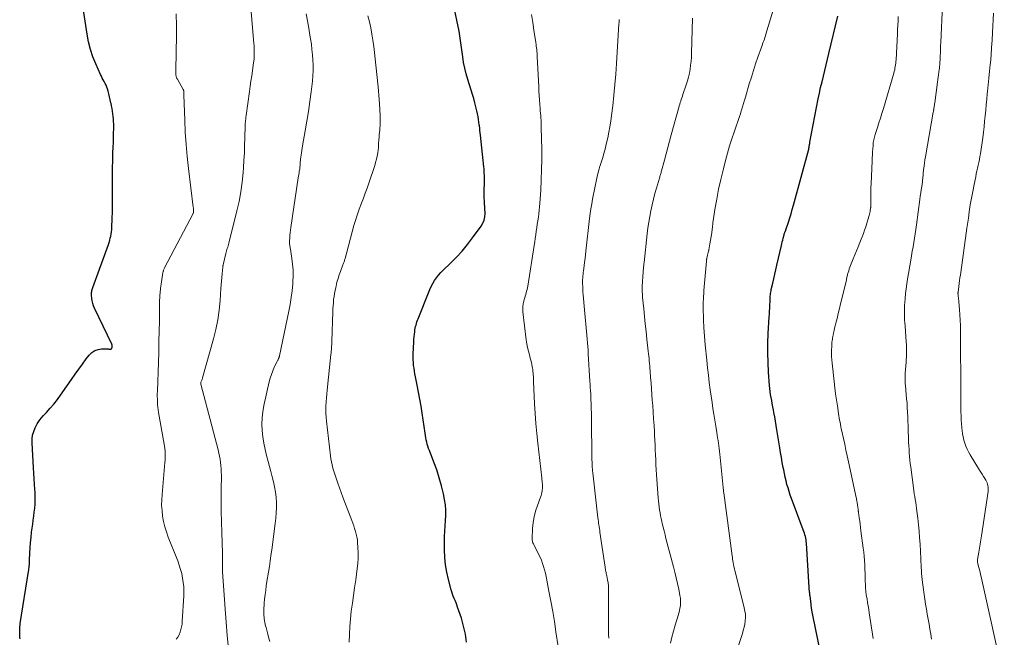
# Model space of a CAD drawing. Units: feet. Extents: x 1915000 to 1920043, y 524990 to 530000.
# Drawn here: x 1915136 to 1915318, y 526825 to 526940 of the extents above; entities that cross this region are included whole.
import ezdxf

# ---------------------------------------------------------------- set-up
doc = ezdxf.new("R2010")
doc.units = ezdxf.units.FT
doc.header["$LTSCALE"] = 100
doc.header["$MEASUREMENT"] = 0
doc.layers.add('CONTOUR INDEX', color=32, linetype='Continuous', lineweight=25)
doc.layers.add('CONTOUR INTERMEDIATE', color=40, linetype='Continuous', lineweight=15)

msp = doc.modelspace()

# ---------------------------------------------------------------- linework, layer by layer
at = {"layer": 'CONTOUR INDEX', "flags": 128}
for points, elevation in [([(1915135.84, 526824.92), (1915135.82, 526825.26), (1915135.81, 526825.33), (1915135.79, 526825.64), (1915135.78, 526825.95), (1915135.78, 526826.26), (1915135.78, 526826.57), (1915135.79, 526826.88), (1915135.81, 526827.19), (1915135.84, 526827.49), (1915135.89, 526827.8), (1915137.42, 526837.4), (1915137.46, 526837.65), (1915137.5, 526837.91), (1915137.53, 526838.17), (1915137.55, 526838.43), (1915137.58, 526838.69), (1915137.59, 526838.95), (1915137.61, 526839.21), (1915137.62, 526839.47), (1915137.67, 526840.87), (1915137.72, 526841.82), (1915137.78, 526842.78), (1915137.88, 526843.73), (1915137.99, 526844.68), (1915138.2, 526846.18), (1915138.29, 526846.92), (1915138.39, 526847.66), (1915138.48, 526848.4), (1915138.57, 526849.14), (1915138.64, 526849.88), (1915138.67, 526850.62), (1915138.67, 526851.36), (1915138.63, 526852.11), (1915138.59, 526852.61), (1915138.52, 526853.61), (1915138.45, 526854.61), (1915138.39, 526855.61), (1915138.33, 526856.61), (1915138.08, 526861.23), (1915138.1, 526861.96), (1915138.18, 526862.67), (1915138.38, 526863.36), (1915138.64, 526864.03), (1915138.7, 526864.16), (1915139.01, 526864.74), (1915139.36, 526865.3), (1915139.76, 526865.82), (1915140.19, 526866.32), (1915140.72, 526866.87), (1915141.43, 526867.64), (1915142.11, 526868.43), (1915142.75, 526869.25), (1915143.36, 526870.1), (1915145.39, 526873.01), (1915146.06, 526873.97), (1915146.73, 526874.91), (1915147.42, 526875.85), (1915148.12, 526876.78), (1915148.66, 526877.5), (1915149.14, 526877.97), (1915149.68, 526878.33), (1915150.29, 526878.53), (1915150.95, 526878.63), (1915152.19, 526878.63), (1915152.28, 526878.62), (1915152.38, 526878.62), (1915152.47, 526878.61), (1915152.57, 526878.61), (1915152.65, 526878.62), (1915152.72, 526878.64), (1915152.78, 526878.69), (1915152.83, 526878.76), (1915152.86, 526878.85), (1915152.88, 526878.91), (1915152.9, 526878.97), (1915152.91, 526879.02), (1915152.92, 526879.08), (1915152.92, 526879.14), (1915152.92, 526879.2), (1915152.91, 526879.26), (1915152.91, 526879.32), (1915152.89, 526879.37), (1915152.88, 526879.43), (1915152.86, 526879.48), (1915152.83, 526879.54), (1915149.66, 526886.17), (1915149.47, 526886.61), (1915149.32, 526887.06), (1915149.21, 526887.52), (1915149.13, 526887.99), (1915149.06, 526888.59), (1915149.05, 526888.77), (1915149.05, 526888.95), (1915149.08, 526889.12), (1915149.11, 526889.3), (1915149.16, 526889.47), (1915149.21, 526889.65), (1915149.26, 526889.82), (1915149.32, 526889.99), (1915152.21, 526898), (1915152.34, 526898.38), (1915152.46, 526898.76), (1915152.56, 526899.14), (1915152.66, 526899.53), (1915152.74, 526899.92), (1915152.8, 526900.32), (1915152.84, 526900.71), (1915152.86, 526901.11), (1915152.92, 526902.81), (1915152.95, 526904.06), (1915152.97, 526905.31), (1915152.98, 526906.56), (1915152.97, 526907.81), (1915152.96, 526909.41), (1915152.95, 526910.8), (1915152.96, 526912.19), (1915153, 526913.57), (1915153.05, 526914.96), (1915153.1, 526915.99), (1915153.14, 526916.86), (1915153.16, 526917.73), (1915153.18, 526918.61), (1915153.19, 526919.48), (1915153.19, 526920.26), (1915153.18, 526920.75), (1915153.15, 526921.23), (1915153.11, 526921.72), (1915153.05, 526922.2), (1915152.97, 526922.68), (1915152.89, 526923.17), (1915152.81, 526923.65), (1915152.71, 526924.12), (1915152.68, 526924.25), (1915152.56, 526924.8), (1915152.44, 526925.33), (1915152.3, 526925.87), (1915152.15, 526926.4), (1915152.04, 526926.79), (1915151.92, 526927.14), (1915151.78, 526927.49), (1915151.62, 526927.83), (1915151.45, 526928.16), (1915151.26, 526928.49), (1915151.08, 526928.82), (1915150.91, 526929.16), (1915150.75, 526929.49), (1915149.87, 526931.43), (1915149.33, 526932.76), (1915148.87, 526934.11), (1915148.52, 526935.5), (1915148.25, 526936.91), (1915147.41, 526942.56)], 860), ([(1915218.55, 526824.34), (1915218.35, 526825.83), (1915218.01, 526827.31), (1915217.59, 526828.76), (1915216.89, 526830.84), (1915216.75, 526831.24), (1915216.6, 526831.64), (1915216.44, 526832.04), (1915216.27, 526832.44), (1915216.1, 526832.83), (1915215.95, 526833.23), (1915215.82, 526833.64), (1915215.7, 526834.05), (1915215.21, 526835.93), (1915214.9, 526837.29), (1915214.67, 526838.65), (1915214.54, 526840.04), (1915214.47, 526841.43), (1915214.46, 526842.89), (1915214.47, 526843.88), (1915214.5, 526844.87), (1915214.56, 526845.85), (1915214.65, 526846.84), (1915214.71, 526847.82), (1915214.71, 526848.8), (1915214.62, 526849.78), (1915214.47, 526850.75), (1915214.25, 526851.81), (1915213.9, 526853.3), (1915213.5, 526854.78), (1915213.03, 526856.24), (1915212.51, 526857.68), (1915211.66, 526859.85), (1915211.52, 526860.23), (1915211.39, 526860.62), (1915211.28, 526861.01), (1915211.18, 526861.4), (1915211.09, 526861.8), (1915211.01, 526862.2), (1915210.94, 526862.61), (1915210.88, 526863.01), (1915210.33, 526866.74), (1915210.13, 526868.05), (1915209.91, 526869.35), (1915209.67, 526870.65), (1915209.41, 526871.94), (1915209.09, 526873.5), (1915208.99, 526874.02), (1915208.9, 526874.53), (1915208.82, 526875.06), (1915208.75, 526875.58), (1915208.7, 526876.1), (1915208.67, 526876.63), (1915208.66, 526877.15), (1915208.67, 526877.68), (1915208.76, 526879.94), (1915208.78, 526880.41), (1915208.82, 526880.89), (1915208.88, 526881.36), (1915208.95, 526881.83), (1915209, 526882.16), (1915209.06, 526882.47), (1915209.12, 526882.77), (1915209.2, 526883.07), (1915209.28, 526883.36), (1915209.37, 526883.66), (1915209.47, 526883.95), (1915209.58, 526884.24), (1915209.69, 526884.52), (1915211.49, 526889.04), (1915211.74, 526889.62), (1915212.01, 526890.19), (1915212.31, 526890.75), (1915212.63, 526891.29), (1915212.98, 526891.81), (1915213.36, 526892.32), (1915213.78, 526892.79), (1915214.22, 526893.24), (1915215.57, 526894.52), (1915216.67, 526895.62), (1915217.73, 526896.77), (1915218.72, 526897.97), (1915219.67, 526899.2), (1915221.25, 526901.4), (1915221.57, 526901.94), (1915221.8, 526902.5), (1915221.93, 526903.09), (1915221.97, 526903.71), (1915221.97, 526903.93), (1915221.95, 526904.46), (1915221.93, 526904.99), (1915221.9, 526905.52), (1915221.86, 526906.05), (1915221.83, 526906.58), (1915221.81, 526907.11), (1915221.81, 526907.64), (1915221.82, 526908.17), (1915221.86, 526909.24), (1915221.87, 526909.63), (1915221.87, 526910.02), (1915221.87, 526910.42), (1915221.86, 526910.81), (1915221.84, 526911.2), (1915221.82, 526911.59), (1915221.79, 526911.98), (1915221.75, 526912.37), (1915221.12, 526918.22), (1915221.07, 526918.65), (1915221.02, 526919.08), (1915220.98, 526919.51), (1915220.93, 526919.94), (1915220.91, 526920.12), (1915220.84, 526920.64), (1915220.76, 526921.16), (1915220.67, 526921.68), (1915220.57, 526922.19), (1915220.45, 526922.71), (1915220.27, 526923.48), (1915220.08, 526924.25), (1915219.87, 526925.01), (1915219.64, 526925.77), (1915218.76, 526928.54), (1915218.46, 526929.58), (1915218.2, 526930.63), (1915218, 526931.69), (1915217.84, 526932.75), (1915217.68, 526934.03), (1915217.62, 526934.47), (1915217.57, 526934.9), (1915217.51, 526935.34), (1915217.45, 526935.78), (1915217.39, 526936.21), (1915217.32, 526936.65), (1915217.24, 526937.08), (1915217.16, 526937.51), (1915216.11, 526942.45)], 880), ([(1915284.12, 526822.44), (1915282.71, 526829.31), (1915282.58, 526829.96), (1915282.47, 526830.61), (1915282.37, 526831.26), (1915282.29, 526831.91), (1915282.17, 526832.86), (1915282.15, 526833.04), (1915282.13, 526833.22), (1915282.11, 526833.4), (1915282.09, 526833.58), (1915282.07, 526833.76), (1915282.06, 526833.85), (1915282.05, 526833.93), (1915282.04, 526834.02), (1915282.03, 526834.11), (1915282.02, 526834.2), (1915282.02, 526834.28), (1915282.01, 526834.37), (1915282, 526834.46), (1915281.5, 526842.64), (1915281.47, 526842.96), (1915281.43, 526843.27), (1915281.38, 526843.59), (1915281.31, 526843.9), (1915281.22, 526844.21), (1915281.13, 526844.52), (1915281.03, 526844.82), (1915280.92, 526845.13), (1915278.76, 526850.93), (1915278.52, 526851.58), (1915278.3, 526852.23), (1915278.1, 526852.89), (1915277.9, 526853.55), (1915277.73, 526854.21), (1915277.57, 526854.88), (1915277.42, 526855.55), (1915277.29, 526856.23), (1915277.2, 526856.7), (1915277.04, 526857.61), (1915276.89, 526858.52), (1915276.73, 526859.43), (1915276.58, 526860.35), (1915276.05, 526863.66), (1915275.92, 526864.47), (1915275.78, 526865.28), (1915275.64, 526866.09), (1915275.49, 526866.89), (1915275.39, 526867.38), (1915275.29, 526867.94), (1915275.18, 526868.51), (1915275.07, 526869.07), (1915274.96, 526869.63), (1915274.86, 526870.19), (1915274.78, 526870.76), (1915274.71, 526871.32), (1915274.66, 526871.89), (1915274.49, 526874.33), (1915274.39, 526876.12), (1915274.35, 526877.9), (1915274.37, 526879.69), (1915274.44, 526881.48), (1915274.61, 526884.57), (1915274.64, 526885.1), (1915274.67, 526885.64), (1915274.7, 526886.17), (1915274.73, 526886.7), (1915274.77, 526887.56), (1915274.77, 526887.67), (1915274.77, 526887.77), (1915274.78, 526887.88), (1915274.78, 526887.98), (1915274.78, 526888.08), (1915274.79, 526888.19), (1915274.8, 526888.29), (1915274.81, 526888.4), (1915274.84, 526888.67), (1915274.87, 526888.91), (1915274.91, 526889.16), (1915274.96, 526889.4), (1915275, 526889.63), (1915275.26, 526890.82), (1915275.44, 526891.64), (1915275.63, 526892.47), (1915275.81, 526893.3), (1915276.01, 526894.13), (1915276.87, 526897.79), (1915276.95, 526898.13), (1915277.03, 526898.47), (1915277.11, 526898.81), (1915277.2, 526899.15), (1915277.36, 526899.79), (1915277.36, 526899.81), (1915277.37, 526899.83), (1915277.37, 526899.85), (1915277.38, 526899.87), (1915277.41, 526899.94), (1915277.41, 526899.96), (1915277.42, 526899.98), (1915277.43, 526900), (1915277.43, 526900.02), (1915277.53, 526900.26), (1915277.56, 526900.32), (1915277.58, 526900.37), (1915277.6, 526900.43), (1915277.62, 526900.48), (1915277.64, 526900.54), (1915277.66, 526900.6), (1915277.68, 526900.65), (1915277.7, 526900.71), (1915278.17, 526902.14), (1915278.42, 526902.91), (1915278.66, 526903.69), (1915278.88, 526904.47), (1915279.1, 526905.25), (1915281.92, 526915.65), (1915281.94, 526915.72), (1915281.96, 526915.79), (1915281.98, 526915.87), (1915281.99, 526915.94), (1915282.01, 526916.01), (1915282.02, 526916.08), (1915282.03, 526916.15), (1915282.04, 526916.23), (1915282.07, 526916.37), (1915282.09, 526916.52), (1915282.11, 526916.66), (1915282.14, 526916.81), (1915282.16, 526916.95), (1915283.7, 526924.94), (1915283.92, 526926), (1915284.14, 526927.06), (1915284.39, 526928.11), (1915284.65, 526929.16), (1915284.92, 526930.2), (1915285.18, 526931.25), (1915285.43, 526932.3), (1915285.68, 526933.35), (1915287.3, 526940.27)], 900)]:
    msp.add_lwpolyline(points, dxfattribs=dict(at, elevation=elevation))
at = {"layer": 'CONTOUR INTERMEDIATE', "flags": 128}
for points, elevation in [([(1915268, 526820.88), (1915269.64, 526825.91), (1915269.81, 526826.49), (1915269.96, 526827.08), (1915270.08, 526827.68), (1915270.16, 526828.29), (1915270.2, 526828.89), (1915270.19, 526829.49), (1915270.12, 526830.09), (1915270, 526830.68), (1915268.24, 526837.68), (1915268.21, 526837.81), (1915268.17, 526837.94), (1915268.14, 526838.07), (1915268.11, 526838.19), (1915268.07, 526838.32), (1915268.04, 526838.45), (1915268.02, 526838.58), (1915267.99, 526838.71), (1915267.93, 526839.08), (1915267.88, 526839.4), (1915267.83, 526839.72), (1915267.79, 526840.03), (1915267.74, 526840.35), (1915266.2, 526852), (1915266.17, 526852.2), (1915266.15, 526852.4), (1915266.12, 526852.59), (1915266.1, 526852.79), (1915266.08, 526852.99), (1915266.06, 526853.18), (1915266.04, 526853.38), (1915266.02, 526853.58), (1915265.45, 526859.16), (1915265.39, 526859.67), (1915265.34, 526860.17), (1915265.27, 526860.67), (1915265.21, 526861.18), (1915265.13, 526861.68), (1915265.06, 526862.18), (1915264.98, 526862.69), (1915264.9, 526863.19), (1915264.71, 526864.36), (1915264.53, 526865.44), (1915264.36, 526866.53), (1915264.19, 526867.62), (1915264.04, 526868.71), (1915263.7, 526871.08), (1915263.51, 526872.44), (1915263.34, 526873.81), (1915263.18, 526875.17), (1915263.03, 526876.54), (1915262.74, 526879.42), (1915262.66, 526880.22), (1915262.6, 526881.03), (1915262.54, 526881.83), (1915262.49, 526882.64), (1915262.48, 526882.99), (1915262.45, 526883.62), (1915262.42, 526884.25), (1915262.41, 526884.88), (1915262.4, 526885.52), (1915262.39, 526886.4), (1915262.39, 526886.59), (1915262.39, 526886.78), (1915262.39, 526886.96), (1915262.39, 526887.15), (1915262.39, 526887.24), (1915262.39, 526887.38), (1915262.4, 526887.52), (1915262.41, 526887.66), (1915262.41, 526887.8), (1915262.44, 526888.17), (1915262.46, 526888.49), (1915262.48, 526888.81), (1915262.5, 526889.13), (1915262.53, 526889.45), (1915262.97, 526894.88), (1915262.97, 526894.97), (1915262.99, 526895.07), (1915263, 526895.16), (1915263.01, 526895.26), (1915263.03, 526895.35), (1915263.05, 526895.45), (1915263.07, 526895.54), (1915263.09, 526895.63), (1915263.2, 526896.1), (1915263.23, 526896.21), (1915263.26, 526896.32), (1915263.29, 526896.44), (1915263.32, 526896.55), (1915263.34, 526896.66), (1915263.37, 526896.78), (1915263.4, 526896.89), (1915263.42, 526897), (1915263.64, 526898.13), (1915263.76, 526898.8), (1915263.87, 526899.48), (1915263.96, 526900.16), (1915264.05, 526900.85), (1915264.08, 526901.14), (1915264.18, 526901.97), (1915264.29, 526902.8), (1915264.42, 526903.63), (1915264.55, 526904.45), (1915264.9, 526906.41), (1915265.24, 526908.21), (1915265.62, 526910), (1915266.06, 526911.78), (1915266.52, 526913.55), (1915267.28, 526916.27), (1915267.44, 526916.81), (1915267.61, 526917.36), (1915267.79, 526917.9), (1915267.97, 526918.44), (1915268.16, 526918.98), (1915268.35, 526919.52), (1915268.54, 526920.06), (1915268.73, 526920.59), (1915268.91, 526921.13), (1915269.09, 526921.67), (1915269.27, 526922.21), (1915269.44, 526922.75), (1915269.48, 526922.88), (1915269.66, 526923.48), (1915269.85, 526924.09), (1915270.03, 526924.7), (1915270.21, 526925.3), (1915270.92, 526927.73), (1915271.3, 526928.97), (1915271.69, 526930.21), (1915272.1, 526931.45), (1915272.52, 526932.68), (1915273.18, 526934.54), (1915273.28, 526934.83), (1915273.39, 526935.13), (1915273.5, 526935.43), (1915273.6, 526935.73), (1915273.71, 526936.02), (1915273.81, 526936.32), (1915273.91, 526936.62), (1915274, 526936.93), (1915277.21, 526947.53)], 896), ([(1915164.73, 526824.89), (1915165.06, 526825.27), (1915165.31, 526825.71), (1915165.51, 526826.17), (1915165.65, 526826.67), (1915165.77, 526827.18), (1915165.85, 526827.69), (1915165.9, 526828.2), (1915166.17, 526832.94), (1915166.19, 526833.76), (1915166.17, 526834.58), (1915166.08, 526835.4), (1915165.96, 526836.21), (1915165.78, 526837.02), (1915165.57, 526837.82), (1915165.32, 526838.6), (1915165.04, 526839.38), (1915163.3, 526843.8), (1915162.96, 526844.75), (1915162.67, 526845.72), (1915162.44, 526846.7), (1915162.25, 526847.69), (1915162.14, 526848.69), (1915162.07, 526849.69), (1915162.08, 526850.7), (1915162.14, 526851.71), (1915162.69, 526857.58), (1915162.72, 526858.01), (1915162.74, 526858.45), (1915162.74, 526858.88), (1915162.73, 526859.31), (1915162.7, 526859.74), (1915162.66, 526860.18), (1915162.6, 526860.61), (1915162.54, 526861.03), (1915161.51, 526866.85), (1915161.43, 526867.34), (1915161.37, 526867.84), (1915161.32, 526868.34), (1915161.29, 526868.84), (1915161.28, 526869.34), (1915161.27, 526869.84), (1915161.27, 526870.34), (1915161.29, 526870.84), (1915161.47, 526876.1), (1915161.53, 526878.05), (1915161.58, 526879.99), (1915161.62, 526881.93), (1915161.65, 526883.87), (1915161.68, 526887.15), (1915161.68, 526887.45), (1915161.69, 526887.76), (1915161.71, 526888.06), (1915161.72, 526888.37), (1915161.75, 526888.67), (1915161.77, 526888.97), (1915161.81, 526889.28), (1915161.85, 526889.58), (1915161.88, 526889.82), (1915161.94, 526890.24), (1915162.01, 526890.66), (1915162.07, 526891.09), (1915162.13, 526891.51), (1915162.32, 526892.8), (1915162.34, 526892.91), (1915162.36, 526893.02), (1915162.39, 526893.13), (1915162.43, 526893.24), (1915162.47, 526893.35), (1915162.51, 526893.45), (1915162.56, 526893.56), (1915162.61, 526893.66), (1915167.89, 526903.71), (1915167.92, 526903.76), (1915167.94, 526903.81), (1915167.96, 526903.87), (1915167.98, 526903.92), (1915167.99, 526903.98), (1915168, 526904.04), (1915168, 526904.09), (1915168, 526904.15), (1915167.99, 526904.32), (1915167.98, 526904.46), (1915167.97, 526904.61), (1915167.95, 526904.75), (1915167.94, 526904.89), (1915167.05, 526912.04), (1915166.81, 526914.28), (1915166.6, 526916.52), (1915166.45, 526918.76), (1915166.34, 526921), (1915166.17, 526925.66), (1915166.17, 526925.77), (1915166.17, 526925.88), (1915166.17, 526925.99), (1915166.17, 526926.1), (1915166.17, 526926.19), (1915166.17, 526926.26), (1915166.17, 526926.32), (1915166.16, 526926.38), (1915166.15, 526926.45), (1915166.14, 526926.51), (1915166.12, 526926.57), (1915166.09, 526926.63), (1915166.06, 526926.68), (1915164.98, 526928.61), (1915164.91, 526928.75), (1915164.84, 526928.9), (1915164.79, 526929.05), (1915164.75, 526929.21), (1915164.72, 526929.37), (1915164.7, 526929.53), (1915164.69, 526929.7), (1915164.69, 526929.86), (1915164.78, 526934), (1915164.8, 526936.24), (1915164.8, 526938.47), (1915164.74, 526940.7)], 864), ([(1915174.45, 526823.16), (1915174.23, 526825.58), (1915174.03, 526828.01), (1915173.85, 526830.43), (1915173.35, 526837.4), (1915173.33, 526837.58), (1915173.33, 526837.77), (1915173.32, 526837.95), (1915173.32, 526838.13), (1915173.32, 526838.31), (1915173.33, 526838.49), (1915173.33, 526838.67), (1915173.33, 526838.85), (1915173.34, 526839.26), (1915173.34, 526839.64), (1915173.35, 526840.03), (1915173.34, 526840.41), (1915173.33, 526840.79), (1915173.21, 526844.63), (1915173.16, 526846.6), (1915173.12, 526848.57), (1915173.11, 526850.54), (1915173.11, 526852.5), (1915173.13, 526855.26), (1915173.12, 526855.85), (1915173.1, 526856.44), (1915173.05, 526857.03), (1915172.99, 526857.62), (1915172.9, 526858.2), (1915172.8, 526858.78), (1915172.67, 526859.36), (1915172.53, 526859.93), (1915169.32, 526872.09), (1915169.31, 526872.14), (1915169.3, 526872.2), (1915169.3, 526872.25), (1915169.3, 526872.31), (1915169.3, 526872.42), (1915169.32, 526872.48), (1915169.45, 526872.75), (1915169.51, 526872.88), (1915169.56, 526873.02), (1915169.61, 526873.16), (1915169.66, 526873.3), (1915171.67, 526880.51), (1915172.1, 526882.26), (1915172.46, 526884.02), (1915172.71, 526885.8), (1915172.9, 526887.59), (1915173.06, 526889.82), (1915173.11, 526890.5), (1915173.17, 526891.19), (1915173.22, 526891.88), (1915173.28, 526892.56), (1915173.39, 526893.76), (1915173.4, 526893.85), (1915173.41, 526893.93), (1915173.43, 526894.02), (1915173.44, 526894.11), (1915173.46, 526894.2), (1915173.48, 526894.29), (1915173.5, 526894.38), (1915173.52, 526894.47), (1915173.95, 526896.29), (1915174.02, 526896.54), (1915174.08, 526896.78), (1915174.15, 526897.03), (1915174.23, 526897.27), (1915174.31, 526897.51), (1915174.38, 526897.75), (1915174.45, 526898), (1915174.51, 526898.24), (1915176.02, 526904.2), (1915176.42, 526905.96), (1915176.76, 526907.74), (1915176.99, 526909.54), (1915177.17, 526911.34), (1915177.23, 526912.21), (1915177.31, 526913.58), (1915177.39, 526914.96), (1915177.44, 526916.34), (1915177.49, 526917.72), (1915177.55, 526920.01), (1915177.56, 526920.24), (1915177.57, 526920.47), (1915177.59, 526920.71), (1915177.61, 526920.94), (1915177.64, 526921.17), (1915177.66, 526921.4), (1915177.69, 526921.63), (1915177.72, 526921.87), (1915178.35, 526926.33), (1915178.48, 526927.29), (1915178.62, 526928.24), (1915178.75, 526929.2), (1915178.89, 526930.16), (1915179.11, 526931.69), (1915179.14, 526931.88), (1915179.16, 526932.07), (1915179.18, 526932.26), (1915179.2, 526932.45), (1915179.21, 526932.64), (1915179.22, 526932.83), (1915179.23, 526933.02), (1915179.23, 526933.21), (1915179.23, 526933.63), (1915179.23, 526934.03), (1915179.21, 526934.43), (1915179.19, 526934.83), (1915179.16, 526935.23), (1915178.59, 526941.83)], 868), ([(1915182.1, 526824.46), (1915181.89, 526825.26), (1915181.68, 526826.07), (1915181.41, 526827.03), (1915181.33, 526827.35), (1915181.26, 526827.67), (1915181.19, 526827.99), (1915181.13, 526828.32), (1915181.09, 526828.64), (1915181.05, 526828.97), (1915181.03, 526829.3), (1915181.01, 526829.63), (1915181.01, 526829.83), (1915181.01, 526830.26), (1915181.01, 526830.7), (1915181.04, 526831.13), (1915181.07, 526831.56), (1915181.15, 526832.32), (1915181.24, 526833.13), (1915181.34, 526833.93), (1915181.45, 526834.74), (1915181.57, 526835.54), (1915181.86, 526837.3), (1915182.02, 526838.33), (1915182.17, 526839.36), (1915182.32, 526840.39), (1915182.46, 526841.42), (1915183.12, 526846.34), (1915183.22, 526847.3), (1915183.3, 526848.27), (1915183.33, 526849.24), (1915183.32, 526850.21), (1915183.26, 526851.18), (1915183.16, 526852.14), (1915183, 526853.09), (1915182.8, 526854.03), (1915182.56, 526854.97), (1915182.32, 526855.91), (1915182.07, 526856.84), (1915181.82, 526857.78), (1915181.52, 526858.89), (1915181.24, 526860.03), (1915181.01, 526861.18), (1915180.83, 526862.35), (1915180.69, 526863.52), (1915180.64, 526864.69), (1915180.66, 526865.85), (1915180.79, 526867.01), (1915181, 526868.16), (1915181.99, 526872.56), (1915182.17, 526873.25), (1915182.39, 526873.93), (1915182.65, 526874.6), (1915182.94, 526875.25), (1915183.46, 526876.32), (1915183.52, 526876.43), (1915183.57, 526876.54), (1915183.63, 526876.65), (1915183.68, 526876.76), (1915183.73, 526876.86), (1915183.76, 526876.92), (1915183.79, 526876.99), (1915183.81, 526877.05), (1915183.84, 526877.11), (1915183.86, 526877.18), (1915183.87, 526877.24), (1915183.89, 526877.31), (1915183.91, 526877.37), (1915185.64, 526885.63), (1915185.88, 526886.89), (1915186.08, 526888.15), (1915186.23, 526889.43), (1915186.35, 526890.7), (1915186.38, 526891.13), (1915186.42, 526892.2), (1915186.41, 526893.26), (1915186.32, 526894.32), (1915186.19, 526895.38), (1915185.92, 526897.11), (1915185.89, 526897.3), (1915185.86, 526897.49), (1915185.83, 526897.68), (1915185.8, 526897.88), (1915185.78, 526898.07), (1915185.77, 526898.26), (1915185.76, 526898.46), (1915185.77, 526898.65), (1915185.79, 526899.22), (1915185.82, 526899.7), (1915185.86, 526900.17), (1915185.92, 526900.65), (1915185.98, 526901.12), (1915187.37, 526910.36), (1915187.42, 526910.66), (1915187.47, 526910.96), (1915187.52, 526911.26), (1915187.57, 526911.56), (1915187.6, 526911.76), (1915187.64, 526911.96), (1915187.67, 526912.16), (1915187.69, 526912.36), (1915187.71, 526912.56), (1915187.71, 526912.6), (1915187.73, 526912.78), (1915187.74, 526912.97), (1915187.75, 526913.15), (1915187.76, 526913.34), (1915187.77, 526913.52), (1915187.78, 526913.71), (1915187.8, 526913.89), (1915187.83, 526914.08), (1915187.9, 526914.57), (1915187.96, 526914.99), (1915188.03, 526915.42), (1915188.1, 526915.85), (1915188.17, 526916.27), (1915188.67, 526919.02), (1915188.97, 526920.83), (1915189.26, 526922.63), (1915189.52, 526924.44), (1915189.75, 526926.26), (1915190, 526928.26), (1915190.09, 526929.23), (1915190.14, 526930.21), (1915190.14, 526931.19), (1915190.1, 526932.16), (1915190.02, 526933.14), (1915189.92, 526934.11), (1915189.8, 526935.09), (1915189.66, 526936.06), (1915189.54, 526936.76), (1915189.32, 526938.08), (1915189.1, 526939.4), (1915188.86, 526940.72)], 872), ([(1915235.52, 526823.5), (1915235.11, 526826.26), (1915234.82, 526828.15), (1915234.51, 526830.04), (1915234.17, 526831.92), (1915233.82, 526833.8), (1915233.29, 526836.52), (1915233.15, 526837.13), (1915233, 526837.74), (1915232.83, 526838.33), (1915232.63, 526838.93), (1915232.41, 526839.51), (1915232.17, 526840.09), (1915231.9, 526840.65), (1915231.62, 526841.21), (1915231.07, 526842.22), (1915230.99, 526842.38), (1915230.92, 526842.53), (1915230.85, 526842.7), (1915230.79, 526842.86), (1915230.75, 526843.03), (1915230.71, 526843.2), (1915230.7, 526843.37), (1915230.7, 526843.54), (1915230.79, 526845.39), (1915230.89, 526846.48), (1915231.06, 526847.55), (1915231.34, 526848.61), (1915231.68, 526849.65), (1915232.26, 526851.18), (1915232.36, 526851.48), (1915232.44, 526851.77), (1915232.51, 526852.08), (1915232.56, 526852.38), (1915232.58, 526852.54), (1915232.6, 526852.77), (1915232.61, 526853), (1915232.61, 526853.23), (1915232.6, 526853.46), (1915232.6, 526853.58), (1915232.57, 526853.87), (1915232.55, 526854.16), (1915232.52, 526854.45), (1915232.49, 526854.74), (1915231.74, 526861.17), (1915231.55, 526863), (1915231.38, 526864.82), (1915231.25, 526866.66), (1915231.15, 526868.49), (1915230.96, 526872.6), (1915230.95, 526872.92), (1915230.93, 526873.23), (1915230.92, 526873.55), (1915230.9, 526873.86), (1915230.88, 526874.18), (1915230.85, 526874.49), (1915230.81, 526874.8), (1915230.76, 526875.11), (1915230.72, 526875.32), (1915230.64, 526875.74), (1915230.55, 526876.15), (1915230.45, 526876.55), (1915230.34, 526876.96), (1915230.18, 526877.52), (1915230, 526878.21), (1915229.84, 526878.9), (1915229.72, 526879.6), (1915229.62, 526880.3), (1915229, 526885.49), (1915228.97, 526885.98), (1915228.98, 526886.48), (1915229.04, 526886.97), (1915229.15, 526887.46), (1915229.25, 526887.82), (1915229.33, 526888.13), (1915229.42, 526888.43), (1915229.51, 526888.73), (1915229.59, 526889.03), (1915229.68, 526889.34), (1915229.75, 526889.64), (1915229.82, 526889.95), (1915229.87, 526890.26), (1915231.07, 526897.82), (1915231.17, 526898.47), (1915231.27, 526899.12), (1915231.37, 526899.78), (1915231.47, 526900.43), (1915231.47, 526900.44), (1915231.57, 526901.09), (1915231.66, 526901.73), (1915231.76, 526902.38), (1915231.85, 526903.02), (1915231.93, 526903.67), (1915232.01, 526904.32), (1915232.07, 526904.97), (1915232.12, 526905.62), (1915232.28, 526908.07), (1915232.38, 526909.95), (1915232.46, 526911.83), (1915232.48, 526913.71), (1915232.47, 526915.59), (1915232.4, 526919.66), (1915232.39, 526920.1), (1915232.37, 526920.54), (1915232.35, 526920.98), (1915232.31, 526921.42), (1915232.28, 526921.86), (1915232.24, 526922.3), (1915232.21, 526922.74), (1915232.17, 526923.18), (1915232.11, 526923.94), (1915232.05, 526924.76), (1915232, 526925.57), (1915231.95, 526926.39), (1915231.91, 526927.21), (1915231.64, 526932.78), (1915231.62, 526933.1), (1915231.6, 526933.43), (1915231.57, 526933.75), (1915231.54, 526934.08), (1915231.5, 526934.4), (1915231.47, 526934.72), (1915231.42, 526935.05), (1915231.38, 526935.37), (1915231.03, 526937.67), (1915230.81, 526939.13), (1915230.58, 526940.58)], 884), ([(1915304.67, 526824.91), (1915304.54, 526825.83), (1915304.39, 526826.75), (1915304.23, 526827.67), (1915304.06, 526828.59), (1915303.89, 526829.51), (1915303.73, 526830.43), (1915303.58, 526831.35), (1915303.44, 526832.27), (1915303.01, 526835.41), (1915302.94, 526835.95), (1915302.88, 526836.5), (1915302.84, 526837.05), (1915302.8, 526837.6), (1915302.77, 526838.14), (1915302.75, 526838.69), (1915302.72, 526839.24), (1915302.69, 526839.79), (1915302.56, 526842.47), (1915302.48, 526843.68), (1915302.39, 526844.88), (1915302.27, 526846.08), (1915302.13, 526847.27), (1915301.97, 526848.59), (1915301.89, 526849.13), (1915301.82, 526849.67), (1915301.74, 526850.2), (1915301.65, 526850.74), (1915301.57, 526851.28), (1915301.49, 526851.82), (1915301.41, 526852.36), (1915301.34, 526852.9), (1915300.83, 526856.75), (1915300.74, 526857.41), (1915300.67, 526858.07), (1915300.61, 526858.73), (1915300.56, 526859.39), (1915300.51, 526860.05), (1915300.47, 526860.72), (1915300.44, 526861.38), (1915300.42, 526862.04), (1915300.37, 526863.57), (1915300.34, 526864.4), (1915300.31, 526865.24), (1915300.28, 526866.07), (1915300.24, 526866.9), (1915300.19, 526867.74), (1915300.14, 526868.57), (1915300.07, 526869.4), (1915300, 526870.23), (1915299.84, 526871.89), (1915299.81, 526872.17), (1915299.79, 526872.45), (1915299.78, 526872.73), (1915299.77, 526873.01), (1915299.77, 526873.29), (1915299.77, 526873.57), (1915299.79, 526873.85), (1915299.8, 526874.13), (1915299.98, 526876.22), (1915300.01, 526876.67), (1915300.04, 526877.14), (1915300.06, 526877.6), (1915300.07, 526878.06), (1915300.07, 526878.52), (1915300.06, 526878.98), (1915300.04, 526879.44), (1915300.01, 526879.9), (1915299.77, 526882.91), (1915299.73, 526883.46), (1915299.7, 526884), (1915299.67, 526884.54), (1915299.65, 526885.09), (1915299.64, 526885.63), (1915299.65, 526886.17), (1915299.67, 526886.72), (1915299.71, 526887.26), (1915299.78, 526887.98), (1915299.87, 526888.89), (1915299.98, 526889.79), (1915300.11, 526890.68), (1915300.25, 526891.58), (1915300.84, 526895.1), (1915300.98, 526895.91), (1915301.12, 526896.72), (1915301.25, 526897.54), (1915301.38, 526898.35), (1915301.51, 526899.16), (1915301.64, 526899.98), (1915301.76, 526900.79), (1915301.87, 526901.61), (1915302.52, 526906.32), (1915302.6, 526906.92), (1915302.69, 526907.53), (1915302.77, 526908.13), (1915302.86, 526908.73), (1915302.98, 526909.57), (1915303, 526909.76), (1915303.02, 526909.94), (1915303.04, 526910.13), (1915303.06, 526910.32), (1915303.08, 526910.51), (1915303.1, 526910.69), (1915303.12, 526910.88), (1915303.14, 526911.07), (1915303.22, 526911.88), (1915303.29, 526912.47), (1915303.37, 526913.07), (1915303.45, 526913.66), (1915303.55, 526914.25), (1915305.01, 526922.52), (1915305.03, 526922.61), (1915305.04, 526922.7), (1915305.06, 526922.78), (1915305.07, 526922.87), (1915305.09, 526922.95), (1915305.1, 526923.04), (1915305.11, 526923.13), (1915305.13, 526923.21), (1915305.16, 526923.43), (1915305.18, 526923.63), (1915305.21, 526923.82), (1915305.24, 526924.02), (1915305.27, 526924.21), (1915305.79, 526928.06), (1915305.85, 526928.52), (1915305.91, 526928.97), (1915305.97, 526929.43), (1915306.04, 526929.89), (1915306.1, 526930.4), (1915306.13, 526930.6), (1915306.15, 526930.81), (1915306.18, 526931.02), (1915306.2, 526931.23), (1915306.21, 526931.44), (1915306.23, 526931.65), (1915306.24, 526931.86), (1915306.25, 526932.06), (1915306.29, 526932.9), (1915306.31, 526933.53), (1915306.34, 526934.16), (1915306.37, 526934.78), (1915306.4, 526935.41), (1915306.73, 526942.29)], 908), ([(1915318.16, 526817.21), (1915313.86, 526836.41), (1915313.76, 526836.85), (1915313.66, 526837.29), (1915313.55, 526837.74), (1915313.44, 526838.18), (1915313.26, 526838.87), (1915313.24, 526838.97), (1915313.22, 526839.07), (1915313.21, 526839.17), (1915313.2, 526839.27), (1915313.2, 526839.37), (1915313.2, 526839.47), (1915313.21, 526839.57), (1915313.22, 526839.67), (1915313.44, 526840.98), (1915313.5, 526841.36), (1915313.57, 526841.74), (1915313.63, 526842.13), (1915313.7, 526842.51), (1915313.77, 526842.89), (1915313.83, 526843.28), (1915313.89, 526843.66), (1915313.95, 526844.04), (1915315.15, 526852.21), (1915315.18, 526852.48), (1915315.19, 526852.76), (1915315.17, 526853.03), (1915315.13, 526853.31), (1915315.07, 526853.58), (1915314.98, 526853.84), (1915314.87, 526854.09), (1915314.74, 526854.33), (1915314.55, 526854.64), (1915314.31, 526855.03), (1915314.07, 526855.42), (1915313.83, 526855.81), (1915313.59, 526856.2), (1915311.84, 526859.05), (1915311.55, 526859.56), (1915311.29, 526860.09), (1915311.06, 526860.64), (1915310.86, 526861.2), (1915310.69, 526861.77), (1915310.55, 526862.35), (1915310.44, 526862.94), (1915310.36, 526863.53), (1915310.31, 526864.01), (1915310.24, 526864.76), (1915310.18, 526865.51), (1915310.14, 526866.27), (1915310.11, 526867.02), (1915310.08, 526868.1), (1915310.08, 526868.31), (1915310.08, 526868.52), (1915310.08, 526868.74), (1915310.08, 526868.95), (1915310.08, 526869.17), (1915310.09, 526869.38), (1915310.09, 526869.6), (1915310.09, 526869.81), (1915310.05, 526882.04), (1915310.04, 526883.01), (1915310, 526883.98), (1915309.95, 526884.96), (1915309.88, 526885.93), (1915309.75, 526887.37), (1915309.73, 526887.62), (1915309.7, 526887.87), (1915309.67, 526888.12), (1915309.64, 526888.37), (1915309.59, 526888.77), (1915309.59, 526888.82), (1915309.58, 526888.87), (1915309.58, 526888.92), (1915309.58, 526888.97), (1915309.58, 526889.02), (1915309.59, 526889.07), (1915309.59, 526889.12), (1915309.6, 526889.17), (1915309.73, 526890.18), (1915309.8, 526890.73), (1915309.87, 526891.29), (1915309.95, 526891.84), (1915310.02, 526892.39), (1915310.45, 526895.49), (1915310.71, 526897.34), (1915310.97, 526899.18), (1915311.24, 526901.03), (1915311.5, 526902.88), (1915311.67, 526904.04), (1915311.86, 526905.31), (1915312.07, 526906.57), (1915312.31, 526907.83), (1915312.56, 526909.09), (1915312.86, 526910.54), (1915312.97, 526911.07), (1915313.09, 526911.6), (1915313.2, 526912.13), (1915313.32, 526912.66), (1915313.44, 526913.2), (1915313.54, 526913.73), (1915313.64, 526914.27), (1915313.72, 526914.8), (1915314.15, 526917.75), (1915314.28, 526918.77), (1915314.41, 526919.78), (1915314.52, 526920.8), (1915314.62, 526921.82), (1915314.71, 526922.84), (1915314.8, 526923.86), (1915314.9, 526924.88), (1915315.01, 526925.9), (1915315.05, 526926.34), (1915315.18, 526927.58), (1915315.31, 526928.82), (1915315.43, 526930.06), (1915315.55, 526931.3), (1915315.58, 526931.63), (1915315.7, 526933.03), (1915315.81, 526934.44), (1915315.9, 526935.85), (1915315.97, 526937.26), (1915316.14, 526940.82)], 912), ([(1915196.83, 526824.32), (1915196.84, 526825.77), (1915196.9, 526827.22), (1915197.03, 526828.66), (1915197.2, 526830.1), (1915197.41, 526831.54), (1915197.62, 526832.97), (1915197.82, 526834.41), (1915198.02, 526835.85), (1915198.31, 526837.95), (1915198.41, 526838.93), (1915198.48, 526839.91), (1915198.48, 526840.88), (1915198.44, 526841.86), (1915198.38, 526842.76), (1915198.32, 526843.29), (1915198.24, 526843.82), (1915198.13, 526844.34), (1915197.99, 526844.85), (1915197.82, 526845.36), (1915197.65, 526845.87), (1915197.47, 526846.37), (1915197.28, 526846.87), (1915195.95, 526850.36), (1915195.63, 526851.2), (1915195.32, 526852.05), (1915195.01, 526852.89), (1915194.72, 526853.75), (1915194.51, 526854.34), (1915194.32, 526854.9), (1915194.14, 526855.46), (1915193.97, 526856.02), (1915193.8, 526856.58), (1915193.65, 526857.15), (1915193.52, 526857.72), (1915193.42, 526858.29), (1915193.33, 526858.87), (1915192.58, 526865.28), (1915192.52, 526865.99), (1915192.48, 526866.7), (1915192.48, 526867.42), (1915192.51, 526868.13), (1915192.56, 526868.84), (1915192.62, 526869.56), (1915192.69, 526870.27), (1915192.76, 526870.99), (1915193.44, 526877.6), (1915193.47, 526877.91), (1915193.5, 526878.22), (1915193.52, 526878.52), (1915193.54, 526878.83), (1915193.55, 526879.14), (1915193.57, 526879.45), (1915193.58, 526879.76), (1915193.59, 526880.07), (1915193.77, 526885.49), (1915193.8, 526886.06), (1915193.83, 526886.63), (1915193.88, 526887.2), (1915193.93, 526887.77), (1915194, 526888.33), (1915194.09, 526888.9), (1915194.19, 526889.46), (1915194.31, 526890.02), (1915194.37, 526890.29), (1915194.55, 526890.98), (1915194.74, 526891.67), (1915194.96, 526892.34), (1915195.2, 526893.01), (1915195.65, 526894.19), (1915195.7, 526894.34), (1915195.76, 526894.5), (1915195.81, 526894.65), (1915195.87, 526894.8), (1915195.92, 526894.96), (1915195.97, 526895.11), (1915196.01, 526895.27), (1915196.06, 526895.42), (1915197.7, 526901.49), (1915197.8, 526901.88), (1915197.91, 526902.26), (1915198.03, 526902.64), (1915198.15, 526903.02), (1915198.28, 526903.4), (1915198.41, 526903.77), (1915198.54, 526904.15), (1915198.68, 526904.52), (1915199.1, 526905.63), (1915199.45, 526906.56), (1915199.79, 526907.49), (1915200.12, 526908.43), (1915200.45, 526909.37), (1915201.54, 526912.61), (1915201.71, 526913.18), (1915201.87, 526913.76), (1915201.99, 526914.35), (1915202.09, 526914.94), (1915202.24, 526915.96), (1915202.25, 526916.04), (1915202.25, 526916.13), (1915202.26, 526916.21), (1915202.26, 526916.3), (1915202.26, 526916.38), (1915202.26, 526916.47), (1915202.26, 526916.55), (1915202.27, 526916.64), (1915202.32, 526917.37), (1915202.36, 526917.82), (1915202.39, 526918.27), (1915202.42, 526918.72), (1915202.46, 526919.16), (1915202.48, 526919.47), (1915202.52, 526920.08), (1915202.54, 526920.68), (1915202.54, 526921.29), (1915202.52, 526921.89), (1915202.42, 526924.06), (1915202.38, 526924.84), (1915202.32, 526925.63), (1915202.26, 526926.41), (1915202.18, 526927.2), (1915201.75, 526931.21), (1915201.63, 526932.36), (1915201.49, 526933.52), (1915201.35, 526934.67), (1915201.2, 526935.82), (1915201.02, 526936.97), (1915200.81, 526938.11), (1915200.55, 526939.23), (1915200.25, 526940.35)], 876), ([(1915244.89, 526825.09), (1915244.87, 526825.77), (1915244.86, 526826.44), (1915244.85, 526827.11), (1915244.84, 526827.79), (1915244.84, 526828.46), (1915244.86, 526831.33), (1915244.86, 526831.9), (1915244.87, 526832.47), (1915244.87, 526833.04), (1915244.87, 526833.61), (1915244.86, 526834.18), (1915244.82, 526834.74), (1915244.75, 526835.31), (1915244.66, 526835.87), (1915244.51, 526836.62), (1915244.47, 526836.82), (1915244.43, 526837.03), (1915244.39, 526837.23), (1915244.35, 526837.43), (1915244.3, 526837.64), (1915244.27, 526837.84), (1915244.23, 526838.05), (1915244.2, 526838.25), (1915243.26, 526844.71), (1915243.21, 526845.04), (1915243.16, 526845.38), (1915243.11, 526845.71), (1915243.06, 526846.04), (1915243.01, 526846.38), (1915242.96, 526846.71), (1915242.91, 526847.05), (1915242.87, 526847.38), (1915241.92, 526855.71), (1915241.89, 526856.04), (1915241.86, 526856.38), (1915241.83, 526856.72), (1915241.81, 526857.06), (1915241.8, 526857.4), (1915241.79, 526857.74), (1915241.78, 526858.07), (1915241.77, 526858.41), (1915241.69, 526865.73), (1915241.68, 526866.3), (1915241.67, 526866.87), (1915241.65, 526867.43), (1915241.63, 526868), (1915241.61, 526868.57), (1915241.59, 526869.14), (1915241.57, 526869.7), (1915241.54, 526870.27), (1915241.54, 526870.32), (1915241.51, 526870.9), (1915241.47, 526871.49), (1915241.44, 526872.08), (1915241.41, 526872.67), (1915241.1, 526877.73), (1915241.06, 526878.42), (1915241.01, 526879.11), (1915240.95, 526879.8), (1915240.89, 526880.49), (1915240.89, 526880.53), (1915240.83, 526881.2), (1915240.76, 526881.87), (1915240.7, 526882.53), (1915240.63, 526883.2), (1915240.56, 526883.87), (1915240.5, 526884.54), (1915240.44, 526885.21), (1915240.38, 526885.88), (1915240.15, 526888.67), (1915240.11, 526889.18), (1915240.08, 526889.69), (1915240.06, 526890.2), (1915240.05, 526890.7), (1915240.05, 526891.25), (1915240.05, 526891.49), (1915240.06, 526891.72), (1915240.08, 526891.95), (1915240.1, 526892.19), (1915240.13, 526892.42), (1915240.16, 526892.65), (1915240.18, 526892.89), (1915240.21, 526893.12), (1915240.33, 526894.02), (1915240.41, 526894.71), (1915240.5, 526895.4), (1915240.58, 526896.08), (1915240.66, 526896.77), (1915241.33, 526902.79), (1915241.45, 526903.7), (1915241.58, 526904.61), (1915241.73, 526905.51), (1915241.9, 526906.41), (1915242.75, 526910.56), (1915242.83, 526910.91), (1915242.91, 526911.26), (1915243, 526911.61), (1915243.1, 526911.95), (1915243.2, 526912.28), (1915243.26, 526912.46), (1915243.31, 526912.64), (1915243.37, 526912.82), (1915243.43, 526913), (1915243.49, 526913.18), (1915243.54, 526913.36), (1915243.6, 526913.54), (1915243.65, 526913.72), (1915243.89, 526914.51), (1915244.05, 526915.09), (1915244.21, 526915.67), (1915244.35, 526916.25), (1915244.49, 526916.83), (1915244.7, 526917.73), (1915244.92, 526918.76), (1915245.11, 526919.8), (1915245.28, 526920.85), (1915245.42, 526921.9), (1915245.63, 526923.69), (1915245.84, 526925.64), (1915246.03, 526927.6), (1915246.19, 526929.55), (1915246.33, 526931.51), (1915246.78, 526938.88), (1915246.8, 526939.13), (1915246.81, 526939.38), (1915246.82, 526939.64)], 888), ([(1915256.34, 526824.15), (1915256.59, 526825.26), (1915256.89, 526826.37), (1915257.21, 526827.47), (1915257.76, 526829.25), (1915257.88, 526829.7), (1915258, 526830.16), (1915258.08, 526830.63), (1915258.15, 526831.09), (1915258.19, 526831.56), (1915258.19, 526832.03), (1915258.15, 526832.5), (1915258.08, 526832.96), (1915257.84, 526834.14), (1915257.61, 526835.19), (1915257.38, 526836.23), (1915257.12, 526837.28), (1915256.86, 526838.31), (1915255.49, 526843.52), (1915255.31, 526844.23), (1915255.13, 526844.93), (1915254.96, 526845.63), (1915254.8, 526846.34), (1915254.72, 526846.68), (1915254.61, 526847.22), (1915254.5, 526847.76), (1915254.4, 526848.3), (1915254.3, 526848.84), (1915254.22, 526849.39), (1915254.15, 526849.93), (1915254.09, 526850.48), (1915254.05, 526851.03), (1915253.73, 526855.37), (1915253.67, 526856.28), (1915253.62, 526857.18), (1915253.58, 526858.09), (1915253.54, 526859), (1915253.5, 526859.91), (1915253.46, 526860.82), (1915253.42, 526861.73), (1915253.38, 526862.64), (1915253.34, 526863.26), (1915253.28, 526864.49), (1915253.2, 526865.71), (1915253.12, 526866.93), (1915253.04, 526868.15), (1915252.96, 526869.17), (1915252.89, 526870.22), (1915252.81, 526871.27), (1915252.73, 526872.32), (1915252.65, 526873.37), (1915252.56, 526874.56), (1915252.52, 526875.01), (1915252.48, 526875.47), (1915252.44, 526875.92), (1915252.4, 526876.38), (1915252.35, 526876.84), (1915252.31, 526877.29), (1915252.26, 526877.74), (1915252.21, 526878.2), (1915251.96, 526880.46), (1915251.8, 526881.86), (1915251.65, 526883.26), (1915251.51, 526884.66), (1915251.37, 526886.05), (1915251.16, 526888.19), (1915251.13, 526888.52), (1915251.11, 526888.85), (1915251.1, 526889.18), (1915251.09, 526889.52), (1915251.09, 526889.85), (1915251.09, 526890.18), (1915251.1, 526890.51), (1915251.12, 526890.84), (1915251.22, 526892.3), (1915251.24, 526892.6), (1915251.27, 526892.9), (1915251.29, 526893.19), (1915251.31, 526893.49), (1915251.34, 526893.79), (1915251.37, 526894.08), (1915251.4, 526894.38), (1915251.43, 526894.68), (1915252.02, 526899.98), (1915252.15, 526901.05), (1915252.31, 526902.12), (1915252.49, 526903.19), (1915252.69, 526904.25), (1915252.92, 526905.31), (1915253.16, 526906.36), (1915253.44, 526907.4), (1915253.73, 526908.44), (1915254.28, 526910.29), (1915254.33, 526910.46), (1915254.38, 526910.62), (1915254.42, 526910.79), (1915254.47, 526910.95), (1915254.52, 526911.12), (1915254.57, 526911.28), (1915254.61, 526911.45), (1915254.66, 526911.61), (1915255.2, 526913.63), (1915255.52, 526914.8), (1915255.84, 526915.97), (1915256.16, 526917.14), (1915256.48, 526918.31), (1915257.86, 526923.36), (1915257.94, 526923.66), (1915258.03, 526923.96), (1915258.13, 526924.26), (1915258.23, 526924.56), (1915258.33, 526924.86), (1915258.43, 526925.16), (1915258.53, 526925.45), (1915258.63, 526925.75), (1915259.24, 526927.56), (1915259.46, 526928.27), (1915259.65, 526928.99), (1915259.82, 526929.72), (1915259.95, 526930.46), (1915260.06, 526931.2), (1915260.14, 526931.94), (1915260.19, 526932.68), (1915260.22, 526933.43), (1915260.38, 526939.92)], 892), ([(1915293.88, 526825), (1915293.14, 526829.79), (1915293.04, 526830.41), (1915292.94, 526831.03), (1915292.84, 526831.65), (1915292.74, 526832.28), (1915292.6, 526833.07), (1915292.57, 526833.29), (1915292.53, 526833.52), (1915292.51, 526833.75), (1915292.48, 526833.97), (1915292.46, 526834.2), (1915292.44, 526834.43), (1915292.43, 526834.66), (1915292.42, 526834.89), (1915292.4, 526835.78), (1915292.39, 526836.46), (1915292.37, 526837.13), (1915292.34, 526837.81), (1915292.31, 526838.48), (1915292.3, 526838.68), (1915292.25, 526839.46), (1915292.19, 526840.23), (1915292.12, 526841), (1915292.03, 526841.77), (1915291.61, 526844.98), (1915291.54, 526845.57), (1915291.46, 526846.16), (1915291.38, 526846.75), (1915291.29, 526847.33), (1915291.14, 526848.37), (1915291.13, 526848.44), (1915291.12, 526848.51), (1915291.11, 526848.58), (1915291.1, 526848.65), (1915291.09, 526848.72), (1915291.08, 526848.79), (1915291.07, 526848.86), (1915291.06, 526848.94), (1915290.96, 526849.72), (1915290.94, 526849.9), (1915290.91, 526850.07), (1915290.89, 526850.24), (1915290.86, 526850.41), (1915290.83, 526850.59), (1915290.8, 526850.76), (1915290.76, 526850.93), (1915290.73, 526851.1), (1915289.3, 526857.74), (1915289.06, 526858.82), (1915288.83, 526859.91), (1915288.59, 526860.99), (1915288.35, 526862.07), (1915288.06, 526863.43), (1915287.97, 526863.84), (1915287.89, 526864.24), (1915287.8, 526864.65), (1915287.73, 526865.05), (1915287.65, 526865.46), (1915287.58, 526865.87), (1915287.51, 526866.28), (1915287.45, 526866.69), (1915287.24, 526868.1), (1915287.08, 526869.22), (1915286.92, 526870.34), (1915286.78, 526871.46), (1915286.65, 526872.59), (1915286.26, 526875.99), (1915286.2, 526876.6), (1915286.16, 526877.21), (1915286.15, 526877.82), (1915286.16, 526878.43), (1915286.18, 526879.14), (1915286.19, 526879.39), (1915286.21, 526879.65), (1915286.24, 526879.91), (1915286.27, 526880.16), (1915286.32, 526880.42), (1915286.36, 526880.68), (1915286.4, 526880.93), (1915286.45, 526881.18), (1915286.53, 526881.58), (1915286.62, 526882.04), (1915286.72, 526882.49), (1915286.83, 526882.94), (1915286.94, 526883.39), (1915287.17, 526884.3), (1915287.4, 526885.2), (1915287.62, 526886.11), (1915287.84, 526887.02), (1915288.06, 526887.93), (1915288.9, 526891.45), (1915288.94, 526891.62), (1915288.98, 526891.79), (1915289.02, 526891.96), (1915289.06, 526892.13), (1915289.1, 526892.3), (1915289.14, 526892.46), (1915289.19, 526892.63), (1915289.23, 526892.8), (1915289.33, 526893.12), (1915289.44, 526893.45), (1915289.54, 526893.77), (1915289.66, 526894.1), (1915289.79, 526894.42), (1915290.15, 526895.3), (1915290.45, 526896.06), (1915290.76, 526896.82), (1915291.07, 526897.58), (1915291.37, 526898.35), (1915292.05, 526900.02), (1915292.28, 526900.64), (1915292.51, 526901.28), (1915292.71, 526901.91), (1915292.9, 526902.56), (1915293.12, 526903.38), (1915293.18, 526903.61), (1915293.24, 526903.85), (1915293.29, 526904.1), (1915293.33, 526904.34), (1915293.39, 526904.68), (1915293.4, 526904.75), (1915293.41, 526904.83), (1915293.41, 526904.9), (1915293.42, 526904.98), (1915293.42, 526905.05), (1915293.42, 526905.13), (1915293.43, 526905.2), (1915293.43, 526905.28), (1915293.42, 526906.5), (1915293.42, 526907.18), (1915293.43, 526907.87), (1915293.45, 526908.55), (1915293.47, 526909.24), (1915293.67, 526913.5), (1915293.7, 526914.06), (1915293.73, 526914.62), (1915293.76, 526915.18), (1915293.8, 526915.73), (1915293.84, 526916.32), (1915293.86, 526916.58), (1915293.89, 526916.85), (1915293.93, 526917.11), (1915293.98, 526917.37), (1915294.04, 526917.62), (1915294.1, 526917.88), (1915294.17, 526918.13), (1915294.25, 526918.38), (1915294.66, 526919.63), (1915294.94, 526920.51), (1915295.22, 526921.39), (1915295.49, 526922.27), (1915295.76, 526923.16), (1915297.69, 526929.71), (1915297.78, 526930.02), (1915297.85, 526930.32), (1915297.91, 526930.63), (1915297.97, 526930.95), (1915298.01, 526931.26), (1915298.05, 526931.57), (1915298.08, 526931.89), (1915298.1, 526932.21), (1915298.36, 526937), (1915298.4, 526937.81), (1915298.44, 526938.61), (1915298.47, 526939.42), (1915298.49, 526940.22)], 904)]:
    msp.add_lwpolyline(points, dxfattribs=dict(at, elevation=elevation))

doc.saveas('drawing.dxf')
